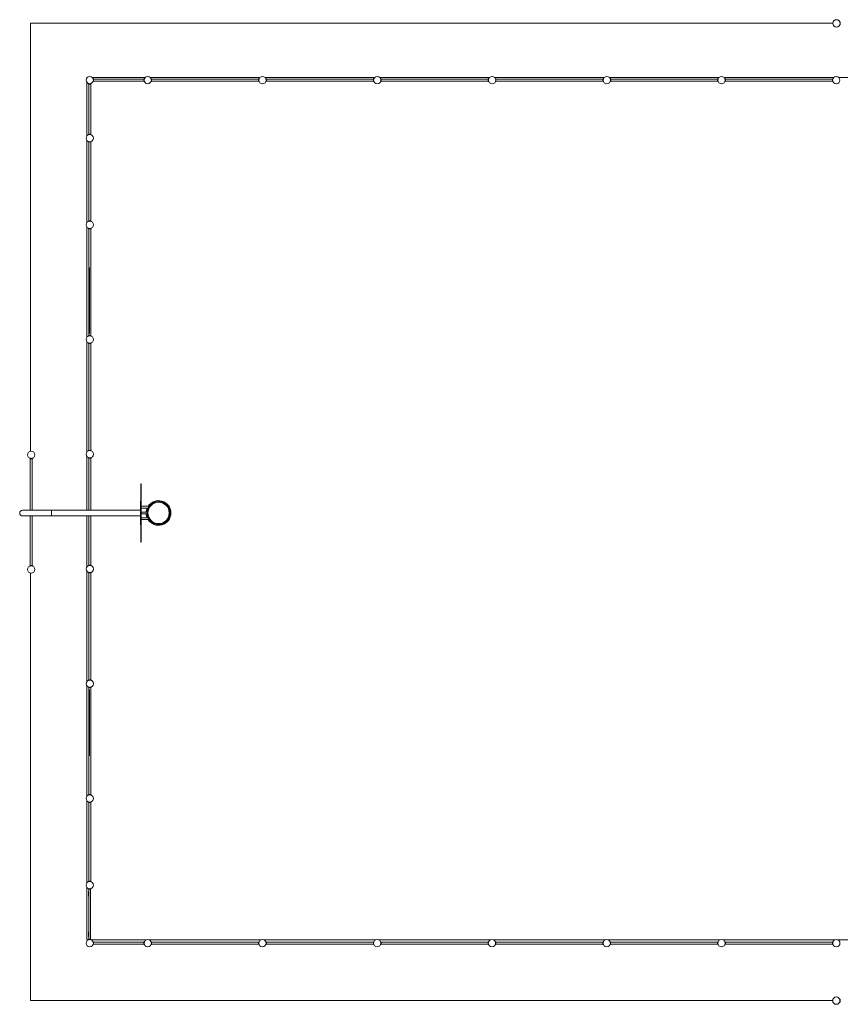
# Model space of a CAD drawing. Units: millimetres. Extents: x 42499 to 176759, y 29107 to 110887.
# Drawn here: x 92990 to 107259, y 69305 to 86432 of the extents above; entities that cross this region are included whole.
import ezdxf

# ---------------------------------------------------------------- set-up
doc = ezdxf.new("R2010")
doc.units = ezdxf.units.MM

msp = doc.modelspace()

# ---------------------------------------------------------------- linework, layer by layer
at = {"color": 7, "linetype": 'Continuous', "lineweight": 15}
for p, q in [((93180, 78927), (93180, 86374)), ((93180, 86374), (107130, 86374)), ((107254, 86396), (107252, 86395)), ((107252, 86342), (107254, 86341)), ((107256, 86374), (107258, 86374)), ((94163, 85427), (94157, 85427)), ((94157, 85427), (94157, 85421)), ((94157, 85343), (94157, 84412)), ((94180, 85321), (94181, 85323)), ((94224, 85313), (94191, 85313)), ((94191, 85313), (94191, 84440)), ((94196, 85316), (94196, 85313)), ((94219, 85316), (94219, 85313)), ((94224, 85313), (94224, 84440)), ((94234, 85323), (94235, 85321)), ((95172, 85427), (94252, 85427)), ((94267, 85409), (94265, 85408)), ((94265, 85355), (94267, 85354)), ((94272, 85393), (94275, 85393)), ((94272, 85370), (94275, 85370)), ((95148, 85398), (94275, 85398)), ((94275, 85365), (94275, 85398)), ((95148, 85365), (94275, 85365)), ((94323, 85400), (94326, 85400)), ((94326, 85398), (94326, 85400)), ((94401, 85400), (94326, 85400)), ((94401, 85400), (94401, 85398)), ((94401, 85400), (94403, 85400)), ((95024, 85400), (95027, 85400)), ((95027, 85398), (95027, 85400)), ((95102, 85400), (95027, 85400)), ((95102, 85400), (95102, 85398)), ((95102, 85400), (95104, 85400)), ((95148, 85365), (95148, 85398)), ((95151, 85393), (95148, 85393)), ((95151, 85370), (95148, 85370)), ((95156, 85409), (95158, 85408)), ((95158, 85355), (95156, 85354)), ((97168, 85427), (95260, 85427)), ((95276, 85409), (95274, 85408)), ((95274, 85355), (95276, 85354)), ((95281, 85393), (95284, 85393)), ((95281, 85370), (95284, 85370)), ((97144, 85398), (95284, 85398)), ((95284, 85365), (95284, 85398)), ((97144, 85365), (95284, 85365)), ((95623, 85400), (95625, 85400)), ((95625, 85398), (95625, 85400)), ((95700, 85400), (95625, 85400)), ((95700, 85400), (95700, 85398)), ((95700, 85400), (95703, 85400)), ((96725, 85400), (96727, 85400)), ((96727, 85398), (96727, 85400)), ((96803, 85400), (96727, 85400)), ((96803, 85400), (96803, 85398)), ((96803, 85400), (96805, 85400)), ((97144, 85365), (97144, 85398)), ((97147, 85393), (97144, 85393)), ((97147, 85370), (97144, 85370)), ((97152, 85409), (97154, 85408)), ((97154, 85355), (97152, 85354)), ((99164, 85427), (97256, 85427)), ((97272, 85408), (97270, 85408)), ((97270, 85354), (97272, 85353)), ((97277, 85392), (97280, 85392)), ((97277, 85370), (97280, 85370)), ((99140, 85397), (97280, 85397)), ((97280, 85364), (97280, 85397)), ((99140, 85364), (97280, 85364)), ((97618, 85399), (97621, 85399)), ((97621, 85397), (97621, 85399)), ((97696, 85399), (97621, 85399)), ((97696, 85399), (97696, 85397)), ((97696, 85399), (97698, 85399)), ((98721, 85399), (98723, 85399)), ((98723, 85397), (98723, 85399)), ((98798, 85399), (98723, 85399)), ((98798, 85399), (98798, 85397)), ((98798, 85399), (98801, 85399)), ((99140, 85364), (99140, 85397)), ((99143, 85392), (99140, 85392)), ((99143, 85370), (99140, 85370)), ((99148, 85408), (99150, 85408)), ((99150, 85354), (99148, 85353)), ((101161, 85427), (99251, 85427)), ((99267, 85408), (99265, 85407)), ((99265, 85354), (99267, 85353)), ((99272, 85392), (99275, 85392)), ((99272, 85369), (99275, 85369)), ((101135, 85397), (99275, 85397)), ((99275, 85364), (99275, 85397)), ((101135, 85364), (99275, 85364)), ((99614, 85399), (99616, 85399)), ((99616, 85397), (99616, 85399)), ((99692, 85399), (99616, 85399)), ((99692, 85399), (99692, 85397)), ((99692, 85399), (99694, 85399)), ((100716, 85399), (100719, 85399)), ((100719, 85397), (100719, 85399)), ((100794, 85399), (100719, 85399)), ((100794, 85399), (100794, 85397)), ((100794, 85399), (100796, 85399)), ((101135, 85364), (101135, 85397)), ((101138, 85392), (101135, 85392)), ((101138, 85369), (101135, 85369)), ((101143, 85408), (101145, 85407)), ((101145, 85354), (101143, 85353)), ((103156, 85427), (101246, 85427)), ((101263, 85408), (101261, 85407)), ((101261, 85354), (101263, 85353)), ((101268, 85392), (101271, 85392)), ((101268, 85369), (101271, 85369)), ((101271, 85364), (101271, 85397)), ((103131, 85397), (101271, 85397)), ((103131, 85364), (101271, 85364)), ((101609, 85399), (101612, 85399)), ((101612, 85397), (101612, 85399)), ((101687, 85399), (101612, 85399)), ((101687, 85399), (101687, 85397)), ((101687, 85399), (101689, 85399)), ((102712, 85399), (102714, 85399)), ((102714, 85397), (102714, 85399)), ((102789, 85399), (102714, 85399)), ((102789, 85399), (102789, 85397)), ((102789, 85399), (102792, 85399)), ((103131, 85364), (103131, 85397)), ((103134, 85392), (103131, 85392)), ((103134, 85369), (103131, 85369)), ((103139, 85408), (103140, 85407)), ((103140, 85354), (103139, 85353)), ((105150, 85427), (103242, 85427)), ((103258, 85408), (103256, 85408)), ((103256, 85354), (103258, 85353)), ((103263, 85392), (103266, 85392)), ((103263, 85369), (103266, 85369)), ((105126, 85397), (103266, 85397)), ((103266, 85364), (103266, 85397)), ((105126, 85364), (103266, 85364)), ((103605, 85399), (103607, 85399)), ((103607, 85397), (103607, 85399)), ((103682, 85399), (103607, 85399)), ((103682, 85399), (103682, 85397)), ((103682, 85399), (103685, 85399)), ((104707, 85399), (104710, 85399)), ((104710, 85397), (104710, 85399)), ((104785, 85399), (104710, 85399)), ((104785, 85399), (104785, 85397)), ((104785, 85399), (104787, 85399)), ((105126, 85364), (105126, 85397)), ((105129, 85392), (105126, 85392)), ((105129, 85369), (105126, 85369)), ((105134, 85408), (105136, 85408)), ((105136, 85354), (105134, 85353)), ((107145, 85427), (105237, 85427)), ((105253, 85409), (105251, 85408)), ((105251, 85354), (105253, 85354)), ((105258, 85392), (105261, 85392)), ((105258, 85370), (105261, 85370)), ((107121, 85398), (105261, 85398)), ((105261, 85365), (105261, 85398)), ((107121, 85365), (105261, 85365)), ((105600, 85400), (105602, 85400)), ((105602, 85398), (105602, 85400)), ((105677, 85400), (105602, 85400)), ((105677, 85400), (105677, 85398)), ((105677, 85400), (105680, 85400)), ((106702, 85400), (106705, 85400)), ((106705, 85398), (106705, 85400)), ((106780, 85400), (106705, 85400)), ((106780, 85400), (106780, 85398)), ((106780, 85400), (106782, 85400)), ((107121, 85365), (107121, 85398)), ((107124, 85392), (107121, 85392)), ((107124, 85370), (107121, 85370)), ((107129, 85409), (107131, 85408)), ((107131, 85354), (107129, 85354)), ((109155, 85427), (107233, 85427)), ((94189, 85267), (94189, 85269)), ((94189, 85267), (94191, 85267)), ((94189, 85267), (94189, 85192)), ((94189, 85189), (94189, 85192)), ((94191, 85192), (94189, 85192)), ((94189, 84566), (94189, 84568)), ((94189, 84566), (94191, 84566)), ((94189, 84566), (94189, 84491)), ((94191, 84491), (94189, 84491)), ((94189, 84488), (94189, 84491)), ((94224, 84440), (94191, 84440)), ((94196, 84437), (94196, 84440)), ((94219, 84437), (94219, 84440)), ((94157, 84333), (94157, 82903)), ((94180, 84432), (94181, 84430)), ((94180, 84313), (94181, 84314)), ((94224, 84305), (94191, 84305)), ((94191, 84305), (94191, 82932)), ((94196, 84308), (94196, 84305)), ((94219, 84308), (94219, 84305)), ((94224, 84305), (94224, 82932)), ((94234, 84430), (94235, 84432)), ((94234, 84314), (94235, 84313)), ((94189, 84170), (94189, 84172)), ((94189, 84170), (94189, 84095)), ((94189, 84170), (94191, 84170)), ((94191, 84095), (94189, 84095)), ((94189, 84092), (94189, 84095)), ((94189, 83154), (94189, 83157)), ((94189, 83154), (94189, 83079)), ((94189, 83154), (94191, 83154)), ((94191, 83079), (94189, 83079)), ((94189, 83077), (94189, 83079)), ((94180, 82924), (94181, 82922)), ((94224, 82932), (94191, 82932)), ((94196, 82929), (94196, 82932)), ((94219, 82929), (94219, 82932)), ((94234, 82922), (94235, 82924)), ((94157, 82825), (94157, 80907)), ((94180, 82804), (94181, 82806)), ((94191, 81903), (94191, 82796)), ((94224, 82796), (94191, 82796)), ((94196, 82799), (94196, 82796)), ((94219, 82799), (94219, 82796)), ((94224, 80936), (94224, 82796)), ((94234, 82806), (94235, 82804)), ((94189, 82458), (94189, 82455)), ((94189, 82380), (94189, 82455)), ((94191, 82455), (94189, 82455)), ((94189, 82380), (94191, 82380)), ((94189, 82380), (94189, 82378)), ((94193, 81137), (94193, 82121)), ((94201, 81137), (94201, 82121)), ((94189, 81825), (94189, 81905)), ((94191, 81827), (94191, 81903)), ((94191, 81353), (94191, 81827)), ((94189, 81275), (94189, 81355)), ((94191, 81277), (94191, 81353)), ((94191, 80936), (94191, 81277)), ((94201, 81137), (94193, 81137)), ((94193, 80976), (94193, 81137)), ((94201, 80976), (94201, 81137)), ((94180, 80928), (94181, 80926)), ((94224, 80936), (94191, 80936)), ((94201, 80976), (94193, 80976)), ((94196, 80933), (94196, 80936)), ((94219, 80933), (94219, 80936)), ((94234, 80926), (94235, 80928)), ((94157, 80830), (94157, 78911)), ((94180, 80808), (94181, 80810)), ((94191, 80800), (94191, 78940)), ((94224, 80800), (94191, 80800)), ((94196, 80803), (94196, 80800)), ((94219, 80803), (94219, 80800)), ((94224, 80800), (94224, 78940)), ((94234, 80810), (94235, 80808)), ((94189, 80459), (94189, 80461)), ((94189, 80459), (94191, 80459)), ((94189, 80459), (94189, 80384)), ((94189, 80381), (94189, 80384)), ((94191, 80384), (94189, 80384)), ((94189, 79357), (94189, 79359)), ((94189, 79357), (94191, 79357)), ((94189, 79357), (94189, 79282)), ((94189, 79279), (94189, 79282)), ((94191, 79282), (94189, 79282)), ((93162, 78804), (93163, 78806)), ((93173, 78796), (93173, 77899)), ((93206, 78796), (93173, 78796)), ((93178, 78799), (93178, 78796)), ((93180, 78801), (93180, 78801)), ((93201, 78799), (93201, 78796)), ((93206, 78796), (93206, 77899)), ((93216, 78806), (93217, 78804)), ((94157, 78834), (94157, 77899)), ((94180, 78932), (94181, 78931)), ((94180, 78813), (94181, 78815)), ((94181, 78931), (94185, 78932)), ((94224, 78940), (94191, 78940)), ((94191, 78805), (94191, 77899)), ((94224, 78805), (94191, 78805)), ((94196, 78937), (94196, 78940)), ((94196, 78808), (94196, 78805)), ((94219, 78937), (94219, 78940)), ((94219, 78808), (94219, 78805)), ((94224, 78805), (94224, 77899)), ((94234, 78931), (94235, 78932)), ((94234, 78815), (94235, 78813)), ((93171, 78455), (93171, 78457)), ((93171, 78455), (93173, 78455)), ((93171, 78455), (93171, 78380)), ((94189, 78463), (94189, 78466)), ((94189, 78463), (94189, 78388)), ((94189, 78463), (94191, 78463)), ((93171, 78377), (93171, 78380)), ((93173, 78380), (93171, 78380)), ((94191, 78388), (94189, 78388)), ((94189, 78386), (94189, 78388)), ((95104, 78358), (95094, 78358)), ((95094, 78358), (95094, 77346)), ((95104, 78358), (95104, 77346)), ((95094, 78054), (95090, 78054)), ((95090, 78054), (95090, 77644)), ((95104, 77967), (95231, 77967)), ((95104, 77937), (95222, 77937)), ((95224, 77937), (95231, 77937)), ((95231, 77967), (95231, 77954)), ((95231, 77950), (95231, 77937)), ((93540, 77899), (93040, 77899)), ((93040, 77799), (93540, 77799)), ((93173, 77799), (93173, 76936)), ((93206, 77799), (93206, 76936)), ((93540, 77899), (93540, 77799)), ((94157, 77799), (94157, 76916)), ((94191, 77799), (94191, 76945)), ((94224, 77799), (94224, 76945)), ((95104, 77867), (95204, 77867)), ((95104, 77837), (95204, 77837)), ((95104, 77767), (95222, 77767)), ((95204, 77867), (95204, 77837)), ((95224, 77767), (95231, 77767)), ((95231, 77767), (95231, 77754)), ((95094, 77644), (95090, 77644)), ((95104, 77737), (95231, 77737)), ((95231, 77750), (95231, 77737)), ((93171, 77352), (93171, 77355)), ((93171, 77352), (93173, 77352)), ((93171, 77352), (93171, 77277)), ((93171, 77275), (93171, 77277)), ((93173, 77277), (93171, 77277)), ((94189, 77361), (94189, 77364)), ((94189, 77361), (94191, 77361)), ((94189, 77361), (94189, 77286)), ((94189, 77284), (94189, 77286)), ((94191, 77286), (94189, 77286)), ((95104, 77346), (95094, 77346)), ((93162, 76928), (93163, 76926)), ((93206, 76936), (93173, 76936)), ((93178, 76933), (93178, 76936)), ((93180, 76931), (93180, 76931)), ((93201, 76933), (93201, 76936)), ((93216, 76926), (93217, 76928)), ((94180, 76937), (94181, 76935)), ((94224, 76945), (94191, 76945)), ((94196, 76942), (94196, 76945)), ((94219, 76942), (94219, 76945)), ((94234, 76935), (94235, 76937)), ((93180, 69374), (93180, 76805)), ((94157, 76838), (94157, 74920)), ((94180, 76817), (94181, 76819)), ((94191, 76809), (94191, 74949)), ((94224, 76809), (94191, 76809)), ((94197, 76812), (94197, 76809)), ((94219, 76812), (94219, 76809)), ((94224, 76809), (94224, 74949)), ((94235, 76819), (94235, 76817)), ((94189, 76468), (94189, 76470)), ((94189, 76468), (94191, 76468)), ((94189, 76468), (94189, 76393)), ((94189, 76390), (94189, 76393)), ((94191, 76393), (94189, 76393)), ((94189, 75365), (94189, 75368)), ((94189, 75365), (94191, 75365)), ((94189, 75365), (94189, 75290)), ((94189, 75288), (94189, 75290)), ((94191, 75290), (94189, 75290)), ((94157, 74843), (94157, 72926)), ((94180, 74941), (94181, 74939)), ((94224, 74949), (94191, 74949)), ((94197, 74946), (94197, 74949)), ((94219, 74946), (94219, 74949)), ((94235, 74939), (94235, 74941)), ((94180, 74822), (94181, 74824)), ((94191, 74471), (94191, 74814)), ((94224, 74814), (94191, 74814)), ((94201, 74775), (94193, 74775)), ((94193, 74613), (94193, 74775)), ((94197, 74817), (94197, 74814)), ((94201, 74613), (94201, 74775)), ((94219, 74817), (94219, 74814)), ((94224, 72954), (94224, 74814)), ((94235, 74824), (94235, 74822)), ((94201, 74613), (94193, 74613)), ((94193, 73629), (94193, 74613)), ((94201, 73629), (94201, 74613)), ((94189, 74475), (94189, 74473)), ((94189, 74471), (94189, 74473)), ((94191, 74473), (94189, 74473)), ((94189, 74393), (94189, 74471)), ((94191, 74395), (94191, 74471)), ((94191, 73921), (94191, 74395)), ((94189, 73843), (94189, 73923)), ((94191, 73845), (94191, 73921)), ((94191, 72954), (94191, 73845)), ((94189, 73373), (94189, 73371)), ((94191, 73371), (94189, 73371)), ((94189, 73296), (94189, 73371)), ((94189, 73296), (94189, 73293)), ((94189, 73296), (94191, 73296)), ((94157, 72847), (94157, 71417)), ((94180, 72946), (94181, 72944)), ((94180, 72826), (94180, 72828)), ((94224, 72954), (94191, 72954)), ((94191, 72818), (94191, 71445)), ((94224, 72818), (94191, 72818)), ((94196, 72821), (94196, 72818)), ((94197, 72951), (94197, 72954)), ((94218, 72821), (94218, 72818)), ((94219, 72951), (94219, 72954)), ((94224, 72818), (94224, 71445)), ((94234, 72828), (94235, 72826)), ((94235, 72944), (94235, 72946)), ((94189, 72684), (94189, 72686)), ((94189, 72684), (94191, 72684)), ((94189, 72684), (94189, 72609)), ((94189, 72606), (94189, 72609)), ((94191, 72609), (94189, 72609)), ((94189, 71668), (94189, 71671)), ((94189, 71668), (94191, 71668)), ((94189, 71668), (94189, 71593)), ((94189, 71591), (94189, 71593)), ((94191, 71593), (94189, 71593)), ((94180, 71437), (94180, 71436)), ((94224, 71445), (94191, 71445)), ((94196, 71442), (94196, 71445)), ((94218, 71442), (94218, 71445)), ((94234, 71436), (94235, 71437)), ((94157, 71338), (94157, 70427)), ((94179, 71318), (94180, 71320)), ((94188, 71263), (94188, 71266)), ((94188, 71263), (94190, 71263)), ((94188, 71263), (94188, 71188)), ((94190, 71310), (94190, 70437)), ((94223, 71310), (94190, 71310)), ((94195, 71313), (94195, 71310)), ((94218, 71313), (94218, 71310)), ((94223, 71310), (94223, 70437)), ((94234, 71320), (94234, 71318)), ((94190, 71188), (94188, 71188)), ((94188, 71186), (94188, 71188)), ((94188, 70562), (94188, 70565)), ((94188, 70562), (94190, 70562)), ((94188, 70562), (94188, 70487)), ((94157, 70427), (94180, 70427)), ((94179, 70429), (94180, 70427)), ((94182, 70427), (94183, 70427)), ((94190, 70487), (94188, 70487)), ((94188, 70485), (94188, 70487)), ((94223, 70437), (94190, 70437)), ((94195, 70434), (94195, 70437)), ((94218, 70434), (94218, 70437)), ((94231, 70427), (94232, 70427)), ((94234, 70427), (94234, 70429)), ((94234, 70427), (95191, 70427)), ((94265, 70396), (94267, 70396)), ((95158, 70396), (95156, 70396)), ((95240, 70427), (97185, 70427)), ((95273, 70395), (95275, 70396)), ((97153, 70396), (97151, 70396)), ((97236, 70427), (99179, 70427)), ((97269, 70396), (97271, 70397)), ((99148, 70396), (99147, 70397)), ((99233, 70427), (101175, 70427)), ((99264, 70396), (99266, 70397)), ((101144, 70396), (101142, 70397)), ((101228, 70427), (103172, 70427)), ((101259, 70396), (101261, 70397)), ((103139, 70396), (103137, 70397)), ((103222, 70427), (105167, 70427)), ((103255, 70396), (103257, 70397)), ((105135, 70396), (105133, 70397)), ((105221, 70427), (107164, 70427)), ((105252, 70396), (105254, 70396)), ((107132, 70396), (107130, 70396)), ((107215, 70427), (109164, 70427)), ((94267, 70341), (94265, 70342)), ((94272, 70380), (94275, 70380)), ((94272, 70358), (94275, 70358)), ((94275, 70385), (94275, 70352)), ((94275, 70385), (95148, 70385)), ((94275, 70352), (95148, 70352)), ((94321, 70350), (94319, 70350)), ((94321, 70350), (94321, 70352)), ((94321, 70350), (94396, 70350)), ((94396, 70352), (94396, 70350)), ((94399, 70350), (94396, 70350)), ((95022, 70350), (95020, 70350)), ((95022, 70350), (95022, 70352)), ((95022, 70350), (95097, 70350)), ((95097, 70352), (95097, 70350)), ((95100, 70350), (95097, 70350)), ((95148, 70385), (95148, 70352)), ((95151, 70380), (95148, 70380)), ((95151, 70358), (95148, 70358)), ((95156, 70341), (95158, 70342)), ((95275, 70341), (95273, 70342)), ((95280, 70380), (95283, 70380)), ((95280, 70357), (95283, 70357)), ((95283, 70385), (95283, 70352)), ((95283, 70385), (97143, 70385)), ((95283, 70352), (97143, 70352)), ((95625, 70350), (95622, 70350)), ((95625, 70350), (95625, 70352)), ((95625, 70350), (95700, 70350)), ((95700, 70352), (95700, 70350)), ((95702, 70350), (95700, 70350)), ((96727, 70350), (96725, 70350)), ((96727, 70350), (96727, 70352)), ((96727, 70350), (96802, 70350)), ((96802, 70352), (96802, 70350)), ((96805, 70350), (96802, 70350)), ((97143, 70385), (97143, 70352)), ((97146, 70380), (97143, 70380)), ((97146, 70357), (97143, 70357)), ((97151, 70341), (97153, 70342)), ((97271, 70342), (97269, 70342)), ((97276, 70380), (97279, 70380)), ((97276, 70358), (97279, 70358)), ((97279, 70386), (99139, 70386)), ((97279, 70386), (97279, 70353)), ((97279, 70353), (99139, 70353)), ((97620, 70351), (97618, 70351)), ((97620, 70351), (97620, 70353)), ((97620, 70351), (97695, 70351)), ((97695, 70353), (97695, 70351)), ((97698, 70351), (97695, 70351)), ((98722, 70351), (98720, 70351)), ((98722, 70351), (98722, 70353)), ((98722, 70351), (98797, 70351)), ((98797, 70353), (98797, 70351)), ((98800, 70351), (98797, 70351)), ((99139, 70386), (99139, 70353)), ((99142, 70380), (99139, 70380)), ((99142, 70358), (99139, 70358)), ((99147, 70342), (99148, 70342)), ((99266, 70342), (99264, 70343)), ((99271, 70381), (99274, 70381)), ((99271, 70358), (99274, 70358)), ((99274, 70386), (101134, 70386)), ((99274, 70386), (99274, 70353)), ((99274, 70353), (101134, 70353)), ((99615, 70351), (99613, 70351)), ((99615, 70351), (99615, 70353)), ((99615, 70351), (99690, 70351)), ((99690, 70353), (99690, 70351)), ((99693, 70351), (99690, 70351)), ((100718, 70351), (100715, 70351)), ((100718, 70351), (100718, 70353)), ((100718, 70351), (100793, 70351)), ((100793, 70353), (100793, 70351)), ((100795, 70351), (100793, 70351)), ((101134, 70386), (101134, 70353)), ((101137, 70381), (101134, 70381)), ((101137, 70358), (101134, 70358)), ((101142, 70342), (101144, 70343)), ((101261, 70342), (101259, 70343)), ((101266, 70381), (101269, 70381)), ((101266, 70358), (101269, 70358)), ((101269, 70386), (101269, 70353)), ((101269, 70386), (103129, 70386)), ((101269, 70353), (103129, 70353)), ((101611, 70351), (101608, 70351)), ((101611, 70351), (101611, 70353)), ((101611, 70351), (101686, 70351)), ((101686, 70353), (101686, 70351)), ((101688, 70351), (101686, 70351)), ((102713, 70351), (102710, 70351)), ((102713, 70351), (102713, 70353)), ((102713, 70351), (102788, 70351)), ((102788, 70353), (102788, 70351)), ((102790, 70351), (102788, 70351)), ((103129, 70386), (103129, 70353)), ((103132, 70381), (103129, 70381)), ((103132, 70358), (103129, 70358)), ((103137, 70342), (103139, 70343)), ((103257, 70342), (103255, 70343)), ((103262, 70381), (103265, 70381)), ((103262, 70358), (103265, 70358)), ((103265, 70386), (105125, 70386)), ((103265, 70386), (103265, 70353)), ((103265, 70353), (105125, 70353)), ((103606, 70351), (103604, 70351)), ((103606, 70351), (103606, 70353)), ((103606, 70351), (103681, 70351)), ((103681, 70353), (103681, 70351)), ((103684, 70351), (103681, 70351)), ((104709, 70351), (104706, 70351)), ((104709, 70351), (104709, 70353)), ((104709, 70351), (104784, 70351)), ((104784, 70353), (104784, 70351)), ((104786, 70351), (104784, 70351)), ((105125, 70386), (105125, 70353)), ((105128, 70381), (105125, 70381)), ((105128, 70358), (105125, 70358)), ((105133, 70342), (105135, 70343)), ((105254, 70341), (105252, 70342)), ((105259, 70380), (105262, 70380)), ((105259, 70358), (105262, 70358)), ((105262, 70385), (107122, 70385)), ((105262, 70385), (105262, 70352)), ((105262, 70352), (107122, 70352)), ((105603, 70350), (105601, 70350)), ((105603, 70350), (105603, 70352)), ((105603, 70350), (105678, 70350)), ((105678, 70352), (105678, 70350)), ((105681, 70350), (105678, 70350)), ((106706, 70350), (106703, 70350)), ((106706, 70350), (106706, 70352)), ((106706, 70350), (106781, 70350)), ((106781, 70352), (106781, 70350)), ((106783, 70350), (106781, 70350)), ((107122, 70385), (107122, 70352)), ((107125, 70380), (107122, 70380)), ((107125, 70358), (107122, 70358)), ((107130, 70341), (107132, 70342)), ((107126, 69374), (93180, 69374)), ((107249, 69396), (107251, 69397)), ((107255, 69374), (107253, 69374)), ((107256, 69380), (107259, 69380)), ((107251, 69342), (107249, 69342)), ((107256, 69358), (107259, 69358))]:
    msp.add_line(p, q, dxfattribs=at)
at = {"color": 7, "linetype": 'Continuous', "lineweight": 15, "flags": 128}
msp.add_lwpolyline([(107131, 85408), (107129, 85403), (107129, 85403)], dxfattribs=at)
at = {"color": 7, "linetype": 'Continuous', "lineweight": 15}
for centre, radius in [((107193, 86368), 63.5), ((94207, 85382), 63.5), ((95216, 85382), 63.5), ((97212, 85381), 63.5), ((99208, 85381), 63.5), ((101204, 85380), 63.5), ((103199, 85381), 63.5), ((105194, 85381), 63.5), ((107189, 85381), 63.5), ((94207, 84372), 63.5), ((94208, 82864), 63.5), ((94208, 80868), 63.5), ((93190, 78864), 63.5), ((94208, 78873), 63.5), ((95404, 77852), 185), ((93190, 76868), 63.5), ((94208, 76877), 63.5), ((94208, 74882), 63.5), ((94207, 72886), 63.5), ((94207, 71378), 63.5), ((94207, 70369), 63.5), ((95216, 70369), 63.5), ((97210, 70369), 63.5), ((99206, 70370), 63.5), ((101202, 70370), 63.5), ((103197, 70369), 63.5), ((105194, 70370), 63.5), ((107190, 70369), 63.5), ((107190, 69369), 63.5)]:
    msp.add_circle(centre, radius, dxfattribs=at)
for centre, radius, start, end in [((107194, 86369), 63.5, 335.1751, 24.8249), ((107194, 86369), 65.5, 10.0231, 24.8249), ((107194, 86369), 65.5, 335.1751, 349.9769), ((94207, 85381), 65.5, 245.1751, 259.9769), ((94207, 85381), 63.5, 245.1751, 294.8249), ((94207, 85381), 65.5, 280.0231, 294.8249), ((94208, 85382), 63.5, 335.1751, 24.8249), ((94208, 85382), 65.5, 10.0231, 24.8249), ((94208, 85382), 65.5, 335.1751, 349.9769), ((95216, 85382), 65.5, 155.1751, 169.9769), ((95216, 85382), 65.5, 190.0231, 204.8249), ((95216, 85382), 63.5, 155.1751, 204.8249), ((95216, 85381), 63.5, 335.1751, 24.8249), ((95216, 85381), 65.5, 10.0231, 24.8249), ((95216, 85381), 65.5, 335.1751, 349.9769), ((97211, 85381), 65.5, 155.1751, 169.9769), ((97211, 85381), 65.5, 190.0231, 204.8249), ((97211, 85381), 63.5, 155.1751, 204.8249), ((97212, 85381), 63.5, 335.1751, 24.8249), ((97212, 85381), 65.5, 10.0231, 24.8249), ((97212, 85381), 65.5, 335.1751, 349.9769), ((99207, 85381), 65.5, 155.1751, 169.9769), ((99207, 85381), 65.5, 190.0231, 204.8249), ((99207, 85381), 63.5, 155.1751, 204.8249), ((99208, 85381), 63.5, 335.1751, 24.8249), ((99208, 85381), 65.5, 10.0231, 24.8249), ((99208, 85381), 65.5, 335.1751, 349.9769), ((101203, 85381), 65.5, 155.1751, 169.9769), ((101203, 85381), 65.5, 190.0231, 204.8249), ((101203, 85381), 63.5, 155.1751, 204.8249), ((101203, 85381), 65.5, 10.0231, 24.8249), ((101203, 85381), 65.5, 335.1751, 349.9769), ((103198, 85381), 65.5, 155.1751, 169.9769), ((103198, 85381), 65.5, 190.0231, 204.8249), ((103198, 85381), 63.5, 155.1751, 204.8249), ((103199, 85381), 63.5, 343.2152, 24.8249), ((103199, 85381), 65.5, 10.0231, 24.8249), ((103199, 85381), 65.5, 335.1751, 349.9769), ((105194, 85381), 65.5, 155.1751, 169.9769), ((105194, 85381), 65.5, 190.0231, 204.8249), ((105194, 85381), 63.5, 181.9661, 204.8249), ((105194, 85381), 63.5, 335.1751, 24.8249), ((105194, 85381), 65.5, 10.0231, 24.8249), ((105194, 85381), 65.5, 335.1751, 349.9769), ((107189, 85381), 65.5, 155.1751, 169.9769), ((107189, 85381), 65.5, 190.0231, 204.8249), ((107189, 85381), 63.5, 161.7268, 204.8249), ((94207, 84373), 65.5, 100.0231, 114.8249), ((94207, 84373), 63.5, 65.1751, 114.8249), ((94207, 84373), 65.5, 65.1751, 79.9769), ((94207, 84372), 65.5, 245.1751, 259.9769), ((94207, 84372), 63.5, 245.1751, 294.8249), ((94207, 84372), 65.5, 280.0231, 294.8249), ((94207, 82864), 65.5, 100.0231, 114.8249), ((94207, 82864), 63.5, 65.1751, 114.8249), ((94207, 82864), 65.5, 65.1751, 79.9769), ((94208, 82864), 65.5, 245.1751, 259.9769), ((94208, 82864), 63.5, 245.1751, 294.8249), ((94208, 82864), 65.5, 280.0231, 294.8249), ((94208, 80869), 65.5, 100.0231, 114.8249), ((94208, 80869), 63.5, 65.1751, 114.8249), ((94208, 80869), 65.5, 65.1751, 79.9769), ((94208, 80868), 65.5, 245.1751, 259.9769), ((94208, 80868), 63.5, 245.1751, 294.8249), ((94208, 80868), 65.5, 280.0231, 294.8249), ((93190, 78864), 65.5, 245.1751, 259.9769), ((93190, 78864), 63.5, 245.1751, 294.8249), ((93190, 78864), 65.5, 280.0231, 294.8249), ((94208, 78873), 65.5, 100.0231, 114.8249), ((94208, 78872), 65.5, 245.1751, 259.9769), ((94208, 78872), 63.5, 245.1751, 294.8249), ((94208, 78873), 63.5, 65.1751, 110.5945), ((94208, 78873), 65.5, 65.1751, 79.9769), ((94208, 78872), 65.5, 280.0231, 294.8249), ((95404, 77852), 215, 156.7123, 175.9994), ((95404, 77852), 201, 154.9831, 175.7202), ((95404, 77852), 199, 154.7141, 205.2859), ((95404, 77852), 215, 212.336, 147.664), ((95404, 77852), 201, 210.4901, 149.5099), ((95404, 77852), 199, 209.4975, 150.5025), ((93040, 77849), 50, 90, 270), ((95404, 77852), 215, 184.0006, 203.2877), ((95404, 77852), 201, 184.2798, 205.0169), ((93190, 76869), 65.5, 100.0231, 114.8249), ((93190, 76869), 63.5, 65.1751, 114.8249), ((93190, 76869), 65.5, 65.1751, 79.9769), ((94208, 76877), 65.5, 100.0231, 114.8249), ((94208, 76877), 63.5, 65.1751, 114.8249), ((94208, 76877), 65.5, 65.1751, 79.9769), ((94208, 76877), 65.5, 245.1751, 259.9769), ((94208, 76877), 63.5, 245.1751, 294.8249), ((94208, 76877), 65.5, 280.0231, 294.8249), ((94208, 74882), 65.5, 100.0231, 114.8249), ((94208, 74882), 63.5, 65.1751, 110.2664), ((94208, 74882), 65.5, 65.1751, 79.9769), ((94208, 74882), 65.5, 245.1751, 259.9769), ((94208, 74882), 63.5, 263.5671, 294.8249), ((94208, 74882), 65.5, 280.0231, 294.8249), ((94208, 72887), 65.5, 100.0231, 114.8249), ((94207, 72886), 63.5, 245.1751, 294.8249), ((94207, 72886), 65.5, 245.1751, 259.9769), ((94208, 72887), 63.5, 65.1751, 114.8249), ((94207, 72886), 65.5, 280.0231, 294.8249), ((94208, 72887), 65.5, 65.1751, 79.9769), ((94207, 71378), 65.5, 100.0231, 114.8249), ((94207, 71378), 63.5, 65.1751, 114.8249), ((94207, 71378), 65.5, 65.1751, 79.9769), ((94207, 71377), 65.5, 245.1751, 259.9769), ((94207, 71377), 63.5, 245.1751, 294.8249), ((94207, 71377), 65.5, 280.0231, 294.8249), ((94207, 70369), 65.5, 100.0231, 114.8249), ((94207, 70369), 63.5, 65.1751, 114.8249), ((94207, 70369), 65.5, 65.1751, 79.9769), ((94207, 70369), 65.5, 10.0231, 24.8249), ((95215, 70369), 65.5, 155.1751, 169.9769), ((95215, 70369), 63.5, 155.1751, 204.8249), ((95216, 70369), 63.5, 335.1751, 24.8249), ((95216, 70369), 65.5, 10.0231, 24.8249), ((97211, 70369), 65.5, 155.1751, 169.9769), ((97211, 70369), 63.5, 335.1751, 24.8249), ((97211, 70369), 65.5, 10.0231, 24.8249), ((99206, 70369), 65.5, 155.1751, 169.9769), ((99206, 70369), 63.5, 335.1751, 24.8249), ((99206, 70369), 65.5, 10.0231, 24.8249), ((101201, 70369), 65.5, 155.1751, 169.9769), ((101201, 70369), 63.5, 155.1751, 204.8249), ((101202, 70369), 65.5, 10.0231, 24.8249), ((103197, 70369), 65.5, 155.1751, 169.9769), ((103197, 70369), 63.5, 155.1751, 204.8249), ((103197, 70369), 65.5, 10.0231, 24.8249), ((105192, 70369), 65.5, 155.1751, 169.9769), ((105192, 70369), 63.5, 155.1751, 204.8249), ((105194, 70369), 65.5, 10.0231, 24.8249), ((107189, 70369), 65.5, 155.1751, 169.9769), ((107189, 70369), 63.5, 155.1751, 204.8249), ((94207, 70369), 65.5, 335.1751, 349.9769), ((95215, 70369), 65.5, 190.0231, 204.8249), ((95216, 70369), 65.5, 335.1751, 349.9769), ((97211, 70369), 65.5, 190.0231, 204.8249), ((97211, 70369), 65.5, 335.1751, 349.9769), ((99206, 70369), 65.5, 190.0231, 204.8249), ((99206, 70369), 65.5, 335.1751, 349.9769), ((101201, 70369), 65.5, 190.0231, 204.8249), ((101202, 70369), 65.5, 335.1751, 349.9769), ((103197, 70369), 65.5, 190.0231, 204.8249), ((103197, 70369), 65.5, 335.1751, 349.9769), ((103197, 70369), 63.5, 359.4553, 17.7221), ((105192, 70369), 65.5, 190.0231, 204.8249), ((105194, 70369), 63.5, 335.1751, 17.7221), ((105194, 70369), 65.5, 335.1751, 349.9769), ((107189, 70369), 65.5, 190.0231, 204.8249), ((107192, 69369), 63.5, 335.1751, 24.8249), ((107192, 69369), 65.5, 10.0231, 24.8249), ((107192, 69369), 65.5, 335.1751, 349.9769)]:
    msp.add_arc(centre, radius, start, end, dxfattribs=at)
for points in [[(94323, 85400), (94323, 85398)], [(94403, 85398), (94403, 85400)], [(95024, 85400), (95024, 85398)], [(95104, 85398), (95104, 85400)], [(95623, 85400), (95623, 85398)], [(95703, 85398), (95703, 85400)], [(96725, 85400), (96725, 85398)], [(96805, 85398), (96805, 85400)], [(97618, 85399), (97618, 85397)], [(97698, 85397), (97698, 85399)], [(98721, 85399), (98721, 85397)], [(98801, 85397), (98801, 85399)], [(99614, 85399), (99614, 85397)], [(99694, 85397), (99694, 85399)], [(100716, 85399), (100716, 85397)], [(100796, 85397), (100796, 85399)], [(101609, 85399), (101609, 85397)], [(101689, 85397), (101689, 85399)], [(102712, 85399), (102712, 85397)], [(102792, 85397), (102792, 85399)], [(103605, 85399), (103605, 85397)], [(103685, 85397), (103685, 85399)], [(104707, 85399), (104707, 85397)], [(104787, 85397), (104787, 85399)], [(105600, 85400), (105600, 85398)], [(105680, 85398), (105680, 85400)], [(106702, 85400), (106702, 85398)], [(106782, 85398), (106782, 85400)], [(94191, 85269), (94189, 85269)], [(94189, 85189), (94191, 85189)], [(94191, 84568), (94189, 84568)], [(94189, 84488), (94191, 84488)], [(94191, 84172), (94189, 84172)], [(94189, 84092), (94191, 84092)], [(94191, 83157), (94189, 83157)], [(94189, 83077), (94191, 83077)], [(94191, 82458), (94189, 82458)], [(94189, 82378), (94191, 82378)], [(94191, 81905), (94189, 81905)], [(94189, 81825), (94191, 81825)], [(94191, 81355), (94189, 81355)], [(94189, 81275), (94191, 81275)], [(94191, 80461), (94189, 80461)], [(94189, 80381), (94191, 80381)], [(94191, 79359), (94189, 79359)], [(94189, 79279), (94191, 79279)], [(93173, 78457), (93171, 78457)], [(94191, 78466), (94189, 78466)], [(93171, 78377), (93173, 78377)], [(94189, 78386), (94191, 78386)], [(95090, 77899), (93540, 77899)], [(93540, 77799), (95090, 77799)], [(93173, 77355), (93171, 77355)], [(93171, 77275), (93173, 77275)], [(94191, 77364), (94189, 77364)], [(94189, 77284), (94191, 77284)], [(94191, 76470), (94189, 76470)], [(94189, 76390), (94191, 76390)], [(94191, 75368), (94189, 75368)], [(94189, 75288), (94191, 75288)], [(94191, 74475), (94189, 74475)], [(94189, 74393), (94191, 74393)], [(94191, 73923), (94189, 73923)], [(94189, 73843), (94191, 73843)], [(94191, 73373), (94189, 73373)], [(94189, 73293), (94191, 73293)], [(94191, 72686), (94189, 72686)], [(94189, 72606), (94191, 72606)], [(94191, 71671), (94189, 71671)], [(94189, 71591), (94191, 71591)], [(94190, 71266), (94188, 71266)], [(94188, 71186), (94190, 71186)], [(94190, 70565), (94188, 70565)], [(94188, 70485), (94190, 70485)], [(94319, 70352), (94319, 70350)], [(94399, 70350), (94399, 70352)], [(95020, 70352), (95020, 70350)], [(95100, 70350), (95100, 70352)], [(95622, 70352), (95622, 70350)], [(95702, 70350), (95702, 70352)], [(96725, 70352), (96725, 70350)], [(96805, 70350), (96805, 70352)], [(97618, 70353), (97618, 70351)], [(97698, 70351), (97698, 70353)], [(98720, 70353), (98720, 70351)], [(98800, 70351), (98800, 70353)], [(99613, 70353), (99613, 70351)], [(99693, 70351), (99693, 70353)], [(100715, 70353), (100715, 70351)], [(100795, 70351), (100795, 70353)], [(101608, 70353), (101608, 70351)], [(101688, 70351), (101688, 70353)], [(102710, 70353), (102710, 70351)], [(102790, 70351), (102790, 70353)], [(103604, 70353), (103604, 70351)], [(103684, 70351), (103684, 70353)], [(104706, 70353), (104706, 70351)], [(104786, 70351), (104786, 70353)], [(105601, 70352), (105601, 70350)], [(105681, 70350), (105681, 70352)], [(106703, 70352), (106703, 70350)], [(106783, 70350), (106783, 70352)]]:
    msp.add_open_spline(points, degree=1, dxfattribs=at)

doc.saveas('drawing.dxf')
